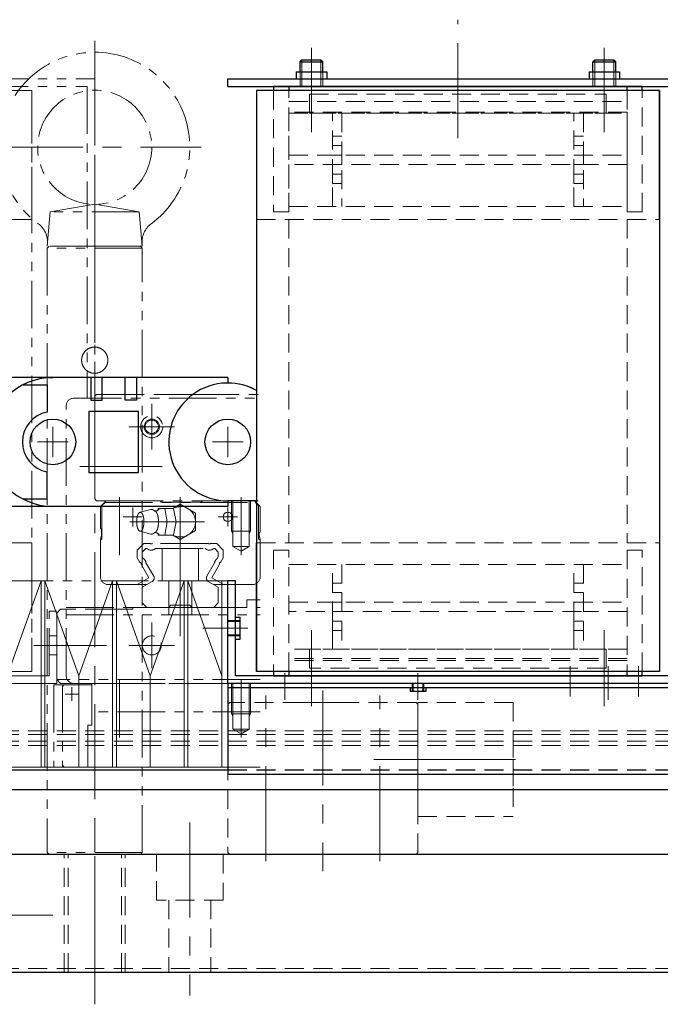
# Model space of a CAD drawing. Extents: x 21827 to 24028, y -3841 to -1927.
# Drawn here: x 22733 to 22901, y -3841 to -3582 of the extents above; entities that cross this region are included whole.
import ezdxf

# ---------------------------------------------------------------- set-up
doc = ezdxf.new("R2010")
doc.units = 0
doc.header["$MEASUREMENT"] = 0
for name, pattern in [('CENTER', [2, 1.25, -0.25, 0.25, -0.25]), ('HIDDEN', [0.375, 0.25, -0.125]), ('PHANTOM2', [1.25, 0.625, -0.125, 0.125, -0.125, 0.125, -0.125])]:
    doc.linetypes.add(name, pattern=pattern)
for name, color, linetype, lineweight in [('中心線', 7, 'CENTER', 13), ('二点鎖線', 7, 'PHANTOM2', 13), ('実線', 7, 'CONTINUOUS', 30), ('破線', 7, 'HIDDEN', 13), ('細線', 7, 'CONTINUOUS', 13)]:
    doc.layers.add(name, color=color, linetype=linetype, lineweight=lineweight)

msp = doc.modelspace()

# ---------------------------------------------------------------- linework, layer by layer
at = {"layer": '中心線', "ltscale": 20}
for p, q in [((22847.99, -3612.77), (22847.99, -3581.59)), ((22752.49, -3587.15), (22752.49, -3646.84)), ((22809.49, -3595.3), (22809.49, -3589)), ((22886.49, -3595.3), (22886.49, -3589)), ((22809.49, -3604.7), (22809.49, -3591.14)), ((22886.49, -3604.7), (22886.49, -3591.14)), ((22809.49, -3611.15), (22809.49, -3594.15)), ((22886.49, -3611.15), (22886.49, -3594.15)), ((22724.49, -3615.15), (22780.49, -3615.15)), ((22752.49, -3826.6), (22752.49, -3639.7)), ((22752.49, -3639.95), (22752.49, -3651.15)), ((22767.49, -3682.64), (22767.49, -3694.66)), ((22741.48, -3696.65), (22741.48, -3688.65)), ((22761.48, -3688.65), (22773.5, -3688.65)), ((22787.48, -3696.65), (22787.48, -3688.65)), ((22737.48, -3692.65), (22745.48, -3692.65)), ((22783.48, -3692.65), (22791.48, -3692.65)), ((22748.58, -3699.15), (22770.26, -3699.15)), ((22758.99, -3707.15), (22758.99, -3722.39)), ((22774.99, -3707.15), (22774.99, -3737.15)), ((22790.99, -3707.15), (22790.99, -3722.39)), ((22762.49, -3709.85), (22762.49, -3714.85)), ((22787.49, -3709.85), (22787.49, -3714.85)), ((22759.99, -3712.35), (22764.99, -3712.35)), ((22789.99, -3712.35), (22784.99, -3712.35)), ((22781.36, -3713.65), (22761.68, -3713.65)), ((22774.99, -3743.74), (22774.99, -3731.61)), ((22767.49, -3740.14), (22767.49, -3752.16)), ((22780.89, -3741.65), (22792.49, -3741.65)), ((22786.04, -3741.65), (22792.72, -3741.65)), ((22809.49, -3742.15), (22809.49, -3759.15)), ((22886.49, -3742.15), (22886.49, -3759.15)), ((22747.27, -3746.15), (22736.45, -3746.15)), ((22741.9, -3746.15), (22755.56, -3746.15)), ((22761.48, -3746.15), (22773.5, -3746.15)), ((22809.49, -3748.59), (22809.49, -3762.15)), ((22886.49, -3748.59), (22886.49, -3762.15)), ((22877.49, -3751.59), (22877.49, -3759.63)), ((22887.49, -3751.59), (22887.49, -3759.63)), ((22895.49, -3751.59), (22895.49, -3759.63)), ((22802.49, -3753.45), (22802.49, -3760.47)), ((22837.49, -3753.45), (22837.49, -3760.47)), ((22887.49, -3753.45), (22887.49, -3760.47)), ((22746.49, -3760.71), (22746.49, -3757.12)), ((22758.99, -3755.15), (22758.99, -3770.39)), ((22790.99, -3755.15), (22790.99, -3770.39)), ((22744.69, -3758.95), (22748.28, -3758.95)), ((22797.49, -3802.92), (22797.49, -3759.37)), ((22812.49, -3758.03), (22812.49, -3805.51)), ((22827.49, -3802.92), (22827.49, -3759.37)), ((22825.87, -3776.15), (22845.04, -3776.15)), ((22863.12, -3776.15), (22836.86, -3776.15)), ((22777.49, -3792.74), (22777.49, -3838.23)), ((22752.49, -3840.56), (22752.49, -3795.06)), ((22724.99, -3817.15), (22741.49, -3817.15))]:
    msp.add_line(p, q, dxfattribs=at)
msp.add_point((22837.49, -3776.15), dxfattribs=at)
at = {"layer": '二点鎖線', "ltscale": 20}
for p, q in [((22622.49, -3597.15), (22752.49, -3597.15)), ((22622.49, -3599.15), (22750.49, -3599.15)), ((22750.49, -3599.15), (22750.49, -3681.15)), ((22752.49, -3597.15), (22752.49, -3681.15)), ((22735.99, -3600.25), (22629.99, -3600.25)), ((22735.99, -3600.25), (22735.99, -3753.05)), ((22735.99, -3634.15), (22735.99, -3600.25)), ((22740.78, -3632.15), (22752.49, -3630.15)), ((22764.2, -3632.15), (22752.49, -3630.15)), ((22739.99, -3641.15), (22740.78, -3632.15)), ((22764.2, -3632.15), (22740.78, -3632.15)), ((22764.99, -3641.15), (22764.2, -3632.15)), ((22629.99, -3634.15), (22735.99, -3634.15)), ((22764.99, -3641.15), (22739.99, -3641.15)), ((22740.49, -3641.15), (22739.99, -3641.65)), ((22739.99, -3641.65), (22739.99, -3800.65)), ((22764.99, -3641.65), (22739.99, -3641.65)), ((22764.49, -3641.15), (22740.49, -3641.15)), ((22740.79, -3641.15), (22764.19, -3641.15)), ((22764.99, -3641.65), (22764.49, -3641.15)), ((22764.99, -3800.65), (22764.99, -3641.65)), ((22746.99, -3681.15), (22795.99, -3681.15)), ((22752.99, -3680.15), (22752.49, -3680.65)), ((22752.49, -3680.65), (22752.49, -3681.15)), ((22752.49, -3681.15), (22752.49, -3707.65)), ((22752.99, -3680.15), (22795.99, -3680.15)), ((22768.99, -3680.15), (22780.99, -3680.15)), ((22744.99, -3754.15), (22744.99, -3683.15)), ((22752.49, -3707.65), (22752.99, -3708.15)), ((22752.99, -3708.15), (22795.99, -3708.15)), ((22755.49, -3708.15), (22753.99, -3709.65)), ((22769.69, -3708.15), (22755.49, -3708.15)), ((22769.99, -3708.45), (22769.69, -3708.15)), ((22780.49, -3708.45), (22780.79, -3708.15)), ((22780.79, -3708.15), (22794.49, -3708.15)), ((22788.49, -3708.15), (22788.49, -3716.15)), ((22788.84, -3708.15), (22788.84, -3720.15)), ((22793.14, -3708.15), (22793.14, -3720.15)), ((22793.49, -3708.15), (22793.49, -3716.15)), ((22794.49, -3708.15), (22795.99, -3709.65)), ((22794.49, -3708.15), (22795.99, -3709.65)), ((22753.99, -3709.65), (22753.99, -3715.33)), ((22755.19, -3708.55), (22754.39, -3709.35)), ((22754.39, -3709.35), (22754.39, -3718.1)), ((22755.19, -3708.55), (22794.79, -3708.55)), ((22767.24, -3710.4), (22764.47, -3711.15)), ((22769.04, -3710.63), (22769.13, -3710.15)), ((22773.21, -3710.15), (22769.13, -3710.15)), ((22769.99, -3708.45), (22780.49, -3708.45)), ((22771.55, -3713.65), (22770.9, -3710.15)), ((22774.99, -3709.03), (22773.05, -3710.15)), ((22773.86, -3713.65), (22773.21, -3710.15)), ((22778.99, -3711.34), (22774.99, -3709.03)), ((22794.79, -3708.55), (22795.59, -3709.35)), ((22795.59, -3709.35), (22795.59, -3718.1)), ((22795.99, -3709.65), (22795.99, -3716.35)), ((22778.99, -3715.96), (22778.99, -3711.34)), ((22753.99, -3715.33), (22754.16, -3715.5)), ((22754.3, -3715.85), (22754.3, -3717.15)), ((22767.22, -3716.89), (22764.47, -3716.15)), ((22771.55, -3713.65), (22770.9, -3717.15)), ((22773.86, -3713.65), (22773.21, -3717.15)), ((22774.99, -3718.27), (22778.99, -3715.96)), ((22793.49, -3716.15), (22788.49, -3716.15)), ((22788.84, -3716.75), (22788.49, -3716.15)), ((22793.14, -3716.75), (22793.49, -3716.15)), ((22753.99, -3718.33), (22754.3, -3717.15)), ((22753.99, -3718.5), (22754.39, -3718.1)), ((22753.99, -3718.33), (22753.99, -3728.15)), ((22769.04, -3716.68), (22769.13, -3717.15)), ((22773.21, -3717.15), (22769.13, -3717.15)), ((22774.99, -3718.27), (22773.04, -3717.15)), ((22795.99, -3718.5), (22795.59, -3718.1)), ((22795.69, -3716.85), (22795.69, -3717.15)), ((22795.99, -3718.27), (22795.69, -3717.15)), ((22795.99, -3716.35), (22795.84, -3716.5)), ((22795.99, -3718.27), (22795.99, -3728.15)), ((22629.99, -3719.15), (22735.99, -3719.15)), ((22735.99, -3719.15), (22735.99, -3753.05)), ((22763.69, -3721.07), (22765.41, -3719.35)), ((22763.69, -3721.07), (22763.69, -3723.12)), ((22764.99, -3721.61), (22765.95, -3720.65)), ((22767.01, -3719.35), (22765.41, -3719.35)), ((22765.95, -3720.65), (22766.19, -3720.65)), ((22782.31, -3719.35), (22767.67, -3719.35)), ((22768.49, -3720.65), (22781.49, -3720.65)), ((22770.24, -3720.65), (22770.24, -3729.15)), ((22779.74, -3720.65), (22779.74, -3729.15)), ((22782.97, -3719.35), (22784.57, -3719.35)), ((22784.03, -3720.65), (22783.79, -3720.65)), ((22784.99, -3721.61), (22784.03, -3720.65)), ((22786.29, -3721.07), (22784.57, -3719.35)), ((22786.29, -3721.07), (22786.29, -3723.12)), ((22793.14, -3720.15), (22788.84, -3720.15)), ((22788.84, -3720.15), (22790.99, -3721.39)), ((22793.14, -3720.15), (22790.99, -3721.39)), ((22763.69, -3723.12), (22764.39, -3724.33)), ((22764.99, -3721.61), (22764.99, -3722.77)), ((22764.99, -3722.77), (22765.33, -3723.35)), ((22784.99, -3722.77), (22784.65, -3723.35)), ((22784.99, -3721.61), (22784.99, -3722.77)), ((22786.29, -3723.12), (22785.59, -3724.33)), ((22764.66, -3724.8), (22766.72, -3728.37)), ((22765.97, -3724.47), (22768, -3727.98)), ((22784.01, -3724.47), (22781.98, -3727.98)), ((22785.32, -3724.8), (22783.25, -3728.37)), ((22763.65, -3730.15), (22766.72, -3728.37)), ((22786.33, -3730.15), (22783.25, -3728.37)), ((22579.09, -3729.15), (22785.89, -3729.15)), ((22755.99, -3730.15), (22766.25, -3730.15)), ((22764.99, -3730.87), (22767.63, -3729.35)), ((22764.99, -3730.87), (22764.99, -3734.97)), ((22770.24, -3729.15), (22779.74, -3729.15)), ((22771.99, -3729.15), (22771.99, -3736.05)), ((22777.99, -3729.15), (22777.99, -3736.05)), ((22784.99, -3730.87), (22782.34, -3729.35)), ((22793.99, -3730.15), (22783.73, -3730.15)), ((22784.99, -3730.87), (22784.99, -3734.97)), ((22792.49, -3734.15), (22795.99, -3734.15)), ((22792.49, -3734.15), (22792.49, -3736.15)), ((22743.49, -3736.65), (22742.49, -3737.65)), ((22744.99, -3736.65), (22743.49, -3736.65)), ((22744.99, -3736.15), (22795.99, -3736.15)), ((22762.49, -3736.65), (22744.99, -3736.65)), ((22792.49, -3736.15), (22762.49, -3736.15)), ((22762.49, -3736.15), (22762.49, -3736.65)), ((22766.17, -3736.15), (22764.99, -3734.97)), ((22766.17, -3736.15), (22771.89, -3736.15)), ((22771.89, -3736.15), (22772.49, -3735.55)), ((22771.99, -3738.15), (22771.99, -3736.15)), ((22772.49, -3735.55), (22777.49, -3735.55)), ((22777.49, -3735.55), (22778.09, -3736.15)), ((22777.99, -3738.15), (22777.99, -3736.15)), ((22778.09, -3736.15), (22783.81, -3736.15)), ((22783.81, -3736.15), (22784.99, -3734.97)), ((22740.49, -3754.15), (22740.49, -3737.15)), ((22742.49, -3737.15), (22740.49, -3737.15)), ((22742.49, -3756.15), (22742.49, -3737.15)), ((22742.49, -3737.65), (22742.49, -3755.15)), ((22744.99, -3738.15), (22795.99, -3738.15)), ((22742.49, -3743.65), (22740.49, -3743.65)), ((22742.49, -3744.15), (22742.49, -3748.15)), ((22742.49, -3748.65), (22740.49, -3748.65)), ((22740.49, -3754.15), (22624.49, -3754.15)), ((22735.99, -3753.05), (22629.99, -3753.05)), ((22742.49, -3756.15), (22622.49, -3756.15)), ((22741.74, -3756.55), (22741.74, -3778.15)), ((22741.74, -3756.55), (22743.99, -3756.55)), ((22742.49, -3755.15), (22743.49, -3756.15)), ((22795.99, -3755.15), (22742.49, -3755.15)), ((22746.99, -3756.15), (22743.49, -3756.15)), ((22743.99, -3756.55), (22743.99, -3778.15)), ((22744.39, -3756.55), (22743.99, -3756.95)), ((22744.39, -3756.55), (22751.69, -3756.55)), ((22746.99, -3756.15), (22795.99, -3756.15)), ((22751.69, -3756.15), (22751.69, -3767.15)), ((22795.99, -3756.15), (22751.69, -3756.15)), ((22788.49, -3756.15), (22788.49, -3764.15)), ((22788.84, -3756.15), (22788.84, -3768.15)), ((22793.14, -3756.15), (22793.14, -3768.15)), ((22793.49, -3756.15), (22793.49, -3764.15)), ((22795.99, -3763.65), (22751.69, -3763.65)), ((22788.49, -3764.15), (22793.49, -3764.15)), ((22788.84, -3764.75), (22788.49, -3764.15)), ((22793.14, -3764.75), (22793.49, -3764.15)), ((22750.69, -3767.15), (22750.69, -3778.15)), ((22750.69, -3767.15), (22751.69, -3767.15)), ((22788.84, -3768.15), (22793.14, -3768.15)), ((22788.84, -3768.15), (22790.99, -3769.39)), ((22793.14, -3768.15), (22790.99, -3769.39)), ((22741.74, -3778.15), (22743.99, -3778.15)), ((22743.99, -3777.65), (22744.49, -3778.15)), ((22795.99, -3778.15), (22744.49, -3778.15)), ((22764.99, -3800.65), (22739.99, -3800.65)), ((22739.99, -3800.65), (22740.49, -3801.15)), ((22764.49, -3801.15), (22740.49, -3801.15)), ((22745.57, -3801.15), (22759.41, -3801.15)), ((22764.49, -3801.15), (22764.99, -3800.65))]:
    msp.add_line(p, q, dxfattribs=at)
for points in [[(22752.49, -3674.6), (22752.44, -3674.6), (22752.34, -3674.59), (22752.24, -3674.59), (22752.2, -3674.58), (22752.15, -3674.58), (22752.05, -3674.57), (22751.95, -3674.55), (22751.85, -3674.54), (22751.75, -3674.52), (22751.65, -3674.49), (22751.6, -3674.48), (22751.55, -3674.47), (22751.45, -3674.44), (22751.36, -3674.41), (22751.26, -3674.37), (22751.17, -3674.33), (22751.07, -3674.29), (22751.03, -3674.27), (22750.98, -3674.25), (22750.89, -3674.2), (22750.8, -3674.15), (22750.75, -3674.13), (22750.71, -3674.1), (22750.63, -3674.05), (22750.54, -3673.99), (22750.5, -3673.97), (22750.46, -3673.94), (22750.38, -3673.88), (22750.3, -3673.82), (22750.23, -3673.75), (22750.15, -3673.69), (22750.08, -3673.62), (22750.05, -3673.59), (22750.02, -3673.55), (22749.95, -3673.48), (22749.88, -3673.41), (22749.82, -3673.33), (22749.76, -3673.26), (22749.7, -3673.18), (22749.67, -3673.14), (22749.64, -3673.09), (22749.59, -3673.01), (22749.53, -3672.92), (22749.48, -3672.84), (22749.43, -3672.75), (22749.39, -3672.66), (22749.36, -3672.61), (22749.34, -3672.56), (22749.3, -3672.47), (22749.26, -3672.38), (22749.23, -3672.28), (22749.2, -3672.18), (22749.17, -3672.08), (22749.16, -3672.04), (22749.14, -3671.99), (22749.12, -3671.89), (22749.1, -3671.79), (22749.08, -3671.69), (22749.07, -3671.59), (22749.06, -3671.49), (22749.05, -3671.44), (22749.05, -3671.39), (22749.04, -3671.29), (22749.04, -3671.2), (22749.04, -3671.15), (22749.04, -3671.1), (22749.04, -3671), (22749.05, -3670.9), (22749.05, -3670.85), (22749.06, -3670.8), (22749.07, -3670.7), (22749.08, -3670.61), (22749.1, -3670.51), (22749.12, -3670.41), (22749.14, -3670.31), (22749.16, -3670.26), (22749.17, -3670.21), (22749.2, -3670.11), (22749.23, -3670.01), (22749.26, -3669.92), (22749.3, -3669.82), (22749.34, -3669.73), (22749.36, -3669.68), (22749.39, -3669.64), (22749.43, -3669.55), (22749.48, -3669.46), (22749.53, -3669.37), (22749.59, -3669.28), (22749.64, -3669.2), (22749.67, -3669.16), (22749.7, -3669.12), (22749.76, -3669.04), (22749.82, -3668.96), (22749.88, -3668.89), (22749.95, -3668.81), (22750.02, -3668.74), (22750.05, -3668.71), (22750.08, -3668.67), (22750.15, -3668.61), (22750.23, -3668.54), (22750.3, -3668.48), (22750.38, -3668.42), (22750.46, -3668.36), (22750.5, -3668.33), (22750.54, -3668.3), (22750.63, -3668.24), (22750.71, -3668.19), (22750.75, -3668.16), (22750.8, -3668.14), (22750.89, -3668.09), (22750.98, -3668.04), (22751.03, -3668.02), (22751.07, -3668), (22751.17, -3667.96), (22751.26, -3667.92), (22751.36, -3667.89), (22751.45, -3667.86), (22751.55, -3667.83), (22751.6, -3667.81), (22751.65, -3667.8), (22751.75, -3667.78), (22751.85, -3667.76), (22751.95, -3667.74), (22752.05, -3667.73), (22752.15, -3667.71), (22752.2, -3667.71), (22752.24, -3667.71), (22752.34, -3667.7), (22752.44, -3667.7), (22752.49, -3667.7)], [(22752.49, -3667.7), (22752.44, -3667.7), (22752.34, -3667.7), (22752.24, -3667.71), (22752.2, -3667.71), (22752.15, -3667.71), (22752.05, -3667.73), (22751.95, -3667.74), (22751.85, -3667.76), (22751.75, -3667.78), (22751.65, -3667.8), (22751.6, -3667.81), (22751.55, -3667.83), (22751.45, -3667.86), (22751.36, -3667.89), (22751.26, -3667.92), (22751.17, -3667.96), (22751.07, -3668), (22751.03, -3668.02), (22750.98, -3668.04), (22750.89, -3668.09), (22750.8, -3668.14), (22750.75, -3668.16), (22750.71, -3668.19), (22750.63, -3668.24), (22750.54, -3668.3), (22750.5, -3668.33), (22750.46, -3668.36), (22750.38, -3668.42), (22750.3, -3668.48), (22750.23, -3668.54), (22750.15, -3668.61), (22750.08, -3668.67), (22750.05, -3668.71), (22750.02, -3668.74), (22749.95, -3668.81), (22749.88, -3668.89), (22749.82, -3668.96), (22749.76, -3669.04), (22749.7, -3669.12), (22749.67, -3669.16), (22749.64, -3669.2), (22749.59, -3669.28), (22749.53, -3669.37), (22749.48, -3669.46), (22749.43, -3669.55), (22749.39, -3669.64), (22749.36, -3669.68), (22749.34, -3669.73), (22749.3, -3669.82), (22749.26, -3669.92), (22749.23, -3670.01), (22749.2, -3670.11), (22749.17, -3670.21), (22749.16, -3670.26), (22749.14, -3670.31), (22749.12, -3670.41), (22749.1, -3670.51), (22749.08, -3670.61), (22749.07, -3670.7), (22749.06, -3670.8), (22749.05, -3670.85), (22749.05, -3670.9), (22749.04, -3671), (22749.04, -3671.1), (22749.04, -3671.15), (22749.04, -3671.2), (22749.04, -3671.29), (22749.05, -3671.39), (22749.05, -3671.44), (22749.06, -3671.49), (22749.07, -3671.59), (22749.08, -3671.69), (22749.1, -3671.79), (22749.12, -3671.89), (22749.14, -3671.99), (22749.16, -3672.04), (22749.17, -3672.08), (22749.2, -3672.18), (22749.23, -3672.28), (22749.26, -3672.38), (22749.3, -3672.47), (22749.34, -3672.56), (22749.36, -3672.61), (22749.39, -3672.66), (22749.43, -3672.75), (22749.48, -3672.84), (22749.53, -3672.92), (22749.59, -3673.01), (22749.64, -3673.09), (22749.67, -3673.14), (22749.7, -3673.18), (22749.76, -3673.26), (22749.82, -3673.33), (22749.88, -3673.41), (22749.95, -3673.48), (22750.02, -3673.55), (22750.05, -3673.59), (22750.08, -3673.62), (22750.15, -3673.69), (22750.23, -3673.75), (22750.3, -3673.82), (22750.38, -3673.88), (22750.46, -3673.94), (22750.5, -3673.97), (22750.54, -3673.99), (22750.63, -3674.05), (22750.71, -3674.1), (22750.75, -3674.13), (22750.8, -3674.15), (22750.89, -3674.2), (22750.98, -3674.25), (22751.03, -3674.27), (22751.07, -3674.29), (22751.17, -3674.33), (22751.26, -3674.37), (22751.36, -3674.41), (22751.45, -3674.44), (22751.55, -3674.47), (22751.6, -3674.48), (22751.65, -3674.49), (22751.75, -3674.52), (22751.85, -3674.54), (22751.95, -3674.55), (22752.05, -3674.57), (22752.15, -3674.58), (22752.2, -3674.58), (22752.24, -3674.59), (22752.34, -3674.59), (22752.44, -3674.6), (22752.49, -3674.6)], [(22754.82, -3668.6), (22754.82, -3668.6), (22754.82, -3668.6), (22754.81, -3668.6), (22754.81, -3668.6), (22754.81, -3668.59), (22754.8, -3668.59), (22754.8, -3668.58), (22754.79, -3668.58), (22754.78, -3668.57), (22754.77, -3668.56), (22754.76, -3668.55), (22754.75, -3668.54), (22754.74, -3668.53), (22754.72, -3668.52), (22754.7, -3668.5), (22754.68, -3668.49), (22754.66, -3668.47), (22754.65, -3668.46), (22754.64, -3668.45), (22754.62, -3668.43), (22754.59, -3668.41), (22754.58, -3668.4), (22754.57, -3668.39), (22754.54, -3668.37), (22754.51, -3668.35), (22754.5, -3668.34), (22754.48, -3668.33), (22754.45, -3668.31), (22754.42, -3668.29), (22754.39, -3668.27), (22754.35, -3668.24), (22754.31, -3668.22), (22754.29, -3668.21), (22754.27, -3668.19), (22754.23, -3668.17), (22754.19, -3668.14), (22754.14, -3668.12), (22754.09, -3668.09), (22754.04, -3668.07), (22754.02, -3668.05), (22753.99, -3668.04), (22753.94, -3668.02), (22753.88, -3667.99), (22753.83, -3667.97), (22753.77, -3667.94), (22753.71, -3667.92), (22753.68, -3667.91), (22753.65, -3667.9), (22753.59, -3667.88), (22753.52, -3667.86), (22753.45, -3667.83), (22753.38, -3667.81), (22753.3, -3667.79), (22753.27, -3667.79), (22753.23, -3667.78), (22753.14, -3667.76), (22753.06, -3667.74), (22752.98, -3667.73), (22752.89, -3667.72), (22752.8, -3667.71), (22752.76, -3667.71), (22752.75, -3667.71), (22752.74, -3667.71), (22752.72, -3667.7), (22752.71, -3667.7), (22752.71, -3667.7), (22752.69, -3667.7), (22752.68, -3667.7), (22752.66, -3667.7), (22752.65, -3667.7), (22752.63, -3667.7), (22752.62, -3667.7), (22752.62, -3667.7), (22752.6, -3667.7), (22752.59, -3667.7), (22752.57, -3667.7), (22752.56, -3667.7), (22752.54, -3667.7), (22752.54, -3667.7), (22752.53, -3667.7), (22752.51, -3667.7), (22752.5, -3667.7), (22752.49, -3667.7), (22752.48, -3667.7), (22752.47, -3667.7), (22752.45, -3667.7), (22752.45, -3667.7), (22752.44, -3667.7), (22752.42, -3667.7), (22752.41, -3667.7), (22752.39, -3667.7), (22752.38, -3667.7), (22752.36, -3667.7), (22752.36, -3667.7), (22752.35, -3667.7), (22752.33, -3667.7), (22752.32, -3667.7), (22752.3, -3667.7), (22752.29, -3667.7), (22752.27, -3667.7), (22752.27, -3667.7), (22752.26, -3667.7), (22752.24, -3667.71), (22752.23, -3667.71), (22752.22, -3667.71), (22752.21, -3667.71), (22752.2, -3667.71), (22752.18, -3667.71), (22752.18, -3667.71), (22752.17, -3667.71), (22752.15, -3667.71), (22752.14, -3667.71), (22752.09, -3667.72), (22752, -3667.73), (22751.91, -3667.75), (22751.83, -3667.76), (22751.75, -3667.78), (22751.71, -3667.79), (22751.67, -3667.8), (22751.6, -3667.81), (22751.52, -3667.83), (22751.45, -3667.86), (22751.39, -3667.88), (22751.33, -3667.9), (22751.3, -3667.91), (22751.27, -3667.92), (22751.21, -3667.94), (22751.15, -3667.97), (22751.09, -3667.99), (22751.03, -3668.02), (22750.98, -3668.04), (22750.95, -3668.06), (22750.93, -3668.07), (22750.88, -3668.1), (22750.83, -3668.12), (22750.79, -3668.15), (22750.74, -3668.17), (22750.7, -3668.2), (22750.68, -3668.21), (22750.66, -3668.22), (22750.63, -3668.24), (22750.59, -3668.26), (22750.56, -3668.29), (22750.53, -3668.31), (22750.5, -3668.33), (22750.48, -3668.34), (22750.47, -3668.35), (22750.44, -3668.37), (22750.41, -3668.39), (22750.4, -3668.4), (22750.38, -3668.41), (22750.36, -3668.43), (22750.33, -3668.45), (22750.32, -3668.46), (22750.31, -3668.47), (22750.29, -3668.49), (22750.27, -3668.5), (22750.25, -3668.52), (22750.24, -3668.53), (22750.22, -3668.54), (22750.22, -3668.55), (22750.21, -3668.56), (22750.2, -3668.57), (22750.19, -3668.58), (22750.18, -3668.58), (22750.17, -3668.59), (22750.17, -3668.59), (22750.17, -3668.6), (22750.16, -3668.6), (22750.16, -3668.6), (22750.16, -3668.6), (22750.16, -3668.6)], [(22750.16, -3668.6), (22750.16, -3668.6), (22750.16, -3668.6), (22750.16, -3668.6), (22750.17, -3668.6), (22750.17, -3668.59), (22750.17, -3668.59), (22750.18, -3668.58), (22750.19, -3668.58), (22750.2, -3668.57), (22750.21, -3668.56), (22750.22, -3668.55), (22750.22, -3668.54), (22750.24, -3668.53), (22750.25, -3668.52), (22750.27, -3668.5), (22750.29, -3668.49), (22750.31, -3668.47), (22750.32, -3668.46), (22750.33, -3668.45), (22750.36, -3668.43), (22750.38, -3668.41), (22750.4, -3668.4), (22750.41, -3668.39), (22750.44, -3668.37), (22750.47, -3668.35), (22750.48, -3668.34), (22750.5, -3668.33), (22750.53, -3668.31), (22750.56, -3668.29), (22750.59, -3668.26), (22750.63, -3668.24), (22750.66, -3668.22), (22750.68, -3668.21), (22750.7, -3668.2), (22750.74, -3668.17), (22750.79, -3668.15), (22750.83, -3668.12), (22750.88, -3668.1), (22750.93, -3668.07), (22750.95, -3668.06), (22750.98, -3668.04), (22751.03, -3668.02), (22751.09, -3667.99), (22751.15, -3667.97), (22751.2, -3667.95), (22751.26, -3667.92), (22751.3, -3667.91), (22751.33, -3667.9), (22751.39, -3667.88), (22751.45, -3667.86), (22751.52, -3667.84), (22751.59, -3667.82), (22751.67, -3667.8), (22751.71, -3667.79), (22751.75, -3667.78), (22751.83, -3667.76), (22751.91, -3667.75), (22752, -3667.73), (22752.09, -3667.72), (22752.18, -3667.71), (22752.22, -3667.71), (22752.23, -3667.71), (22752.24, -3667.71), (22752.26, -3667.7), (22752.26, -3667.7), (22752.27, -3667.7), (22752.29, -3667.7), (22752.3, -3667.7), (22752.32, -3667.7), (22752.33, -3667.7), (22752.35, -3667.7), (22752.35, -3667.7), (22752.36, -3667.7), (22752.38, -3667.7), (22752.39, -3667.7), (22752.41, -3667.7), (22752.42, -3667.7), (22752.44, -3667.7), (22752.44, -3667.7), (22752.45, -3667.7), (22752.47, -3667.7), (22752.48, -3667.7), (22752.49, -3667.7), (22752.5, -3667.7), (22752.51, -3667.7), (22752.53, -3667.7), (22752.53, -3667.7), (22752.54, -3667.7), (22752.56, -3667.7), (22752.57, -3667.7), (22752.59, -3667.7), (22752.6, -3667.7), (22752.62, -3667.7), (22752.62, -3667.7), (22752.63, -3667.7), (22752.65, -3667.7), (22752.66, -3667.7), (22752.68, -3667.7), (22752.69, -3667.7), (22752.71, -3667.7), (22752.71, -3667.7), (22752.72, -3667.7), (22752.74, -3667.71), (22752.75, -3667.71), (22752.76, -3667.71), (22752.77, -3667.71), (22752.78, -3667.71), (22752.8, -3667.71), (22752.8, -3667.71), (22752.81, -3667.71), (22752.83, -3667.71), (22752.84, -3667.71), (22752.89, -3667.72), (22752.98, -3667.73), (22753.07, -3667.75), (22753.15, -3667.76), (22753.23, -3667.78), (22753.27, -3667.79), (22753.31, -3667.8), (22753.38, -3667.82), (22753.46, -3667.84), (22753.52, -3667.86), (22753.59, -3667.88), (22753.65, -3667.9), (22753.68, -3667.91), (22753.71, -3667.92), (22753.77, -3667.95), (22753.83, -3667.97), (22753.89, -3667.99), (22753.94, -3668.02), (22754, -3668.04), (22754.02, -3668.06), (22754.05, -3668.07), (22754.1, -3668.1), (22754.15, -3668.12), (22754.19, -3668.15), (22754.23, -3668.17), (22754.28, -3668.2), (22754.3, -3668.21), (22754.31, -3668.22), (22754.35, -3668.24), (22754.38, -3668.26), (22754.42, -3668.29), (22754.45, -3668.31), (22754.48, -3668.33), (22754.5, -3668.34), (22754.51, -3668.35), (22754.54, -3668.37), (22754.57, -3668.39), (22754.58, -3668.4), (22754.59, -3668.41), (22754.62, -3668.43), (22754.64, -3668.45), (22754.65, -3668.46), (22754.67, -3668.47), (22754.69, -3668.49), (22754.71, -3668.5), (22754.72, -3668.52), (22754.74, -3668.53), (22754.75, -3668.54), (22754.76, -3668.55), (22754.77, -3668.56), (22754.78, -3668.57), (22754.79, -3668.58), (22754.8, -3668.58), (22754.8, -3668.59), (22754.81, -3668.59), (22754.81, -3668.6), (22754.81, -3668.6), (22754.82, -3668.6), (22754.82, -3668.6), (22754.82, -3668.6)], [(22752.49, -3667.7), (22752.54, -3667.7), (22752.64, -3667.7), (22752.73, -3667.71), (22752.78, -3667.71), (22752.83, -3667.71), (22752.93, -3667.73), (22753.03, -3667.74), (22753.13, -3667.76), (22753.23, -3667.78), (22753.33, -3667.8), (22753.38, -3667.81), (22753.43, -3667.83), (22753.52, -3667.86), (22753.62, -3667.89), (22753.72, -3667.92), (22753.81, -3667.96), (22753.91, -3668), (22753.95, -3668.02), (22754, -3668.04), (22754.09, -3668.09), (22754.18, -3668.14), (22754.22, -3668.16), (22754.27, -3668.19), (22754.35, -3668.24), (22754.44, -3668.3), (22754.48, -3668.33), (22754.52, -3668.36), (22754.6, -3668.42), (22754.68, -3668.48), (22754.75, -3668.54), (22754.82, -3668.61), (22754.89, -3668.67), (22754.93, -3668.71), (22754.96, -3668.74), (22755.03, -3668.81), (22755.09, -3668.89), (22755.16, -3668.96), (22755.22, -3669.04), (22755.28, -3669.12), (22755.31, -3669.16), (22755.34, -3669.2), (22755.39, -3669.28), (22755.45, -3669.37), (22755.5, -3669.46), (22755.55, -3669.55), (22755.59, -3669.64), (22755.61, -3669.68), (22755.63, -3669.73), (22755.68, -3669.82), (22755.71, -3669.92), (22755.75, -3670.01), (22755.78, -3670.11), (22755.81, -3670.21), (22755.82, -3670.26), (22755.84, -3670.31), (22755.86, -3670.41), (22755.88, -3670.51), (22755.9, -3670.61), (22755.91, -3670.7), (22755.92, -3670.8), (22755.93, -3670.85), (22755.93, -3670.9), (22755.94, -3671), (22755.94, -3671.1), (22755.94, -3671.15), (22755.94, -3671.2), (22755.94, -3671.29), (22755.93, -3671.39), (22755.93, -3671.44), (22755.92, -3671.49), (22755.91, -3671.59), (22755.9, -3671.69), (22755.88, -3671.79), (22755.86, -3671.89), (22755.84, -3671.99), (22755.82, -3672.04), (22755.81, -3672.08), (22755.78, -3672.18), (22755.75, -3672.28), (22755.71, -3672.38), (22755.68, -3672.47), (22755.63, -3672.56), (22755.61, -3672.61), (22755.59, -3672.66), (22755.55, -3672.75), (22755.5, -3672.84), (22755.45, -3672.92), (22755.39, -3673.01), (22755.34, -3673.09), (22755.31, -3673.14), (22755.28, -3673.18), (22755.22, -3673.26), (22755.16, -3673.33), (22755.09, -3673.41), (22755.03, -3673.48), (22754.96, -3673.55), (22754.93, -3673.59), (22754.89, -3673.62), (22754.82, -3673.69), (22754.75, -3673.75), (22754.68, -3673.82), (22754.6, -3673.88), (22754.52, -3673.94), (22754.48, -3673.97), (22754.44, -3673.99), (22754.35, -3674.05), (22754.27, -3674.1), (22754.22, -3674.13), (22754.18, -3674.15), (22754.09, -3674.2), (22754, -3674.25), (22753.95, -3674.27), (22753.91, -3674.29), (22753.81, -3674.33), (22753.72, -3674.37), (22753.62, -3674.41), (22753.52, -3674.44), (22753.43, -3674.47), (22753.38, -3674.48), (22753.33, -3674.49), (22753.23, -3674.52), (22753.13, -3674.54), (22753.03, -3674.55), (22752.93, -3674.57), (22752.83, -3674.58), (22752.78, -3674.58), (22752.73, -3674.59), (22752.64, -3674.59), (22752.54, -3674.6), (22752.49, -3674.6)], [(22752.49, -3674.6), (22752.54, -3674.6), (22752.64, -3674.59), (22752.73, -3674.59), (22752.78, -3674.58), (22752.83, -3674.58), (22752.93, -3674.57), (22753.03, -3674.55), (22753.13, -3674.54), (22753.23, -3674.52), (22753.33, -3674.49), (22753.38, -3674.48), (22753.43, -3674.47), (22753.52, -3674.44), (22753.62, -3674.41), (22753.72, -3674.37), (22753.81, -3674.33), (22753.91, -3674.29), (22753.95, -3674.27), (22754, -3674.25), (22754.09, -3674.2), (22754.18, -3674.15), (22754.22, -3674.13), (22754.27, -3674.1), (22754.35, -3674.05), (22754.44, -3673.99), (22754.48, -3673.97), (22754.52, -3673.94), (22754.6, -3673.88), (22754.68, -3673.82), (22754.75, -3673.75), (22754.82, -3673.69), (22754.89, -3673.62), (22754.93, -3673.59), (22754.96, -3673.55), (22755.03, -3673.48), (22755.09, -3673.41), (22755.16, -3673.33), (22755.22, -3673.26), (22755.28, -3673.18), (22755.31, -3673.14), (22755.34, -3673.09), (22755.39, -3673.01), (22755.45, -3672.92), (22755.5, -3672.84), (22755.55, -3672.75), (22755.59, -3672.66), (22755.61, -3672.61), (22755.63, -3672.56), (22755.68, -3672.47), (22755.71, -3672.38), (22755.75, -3672.28), (22755.78, -3672.18), (22755.81, -3672.08), (22755.82, -3672.04), (22755.84, -3671.99), (22755.86, -3671.89), (22755.88, -3671.79), (22755.9, -3671.69), (22755.91, -3671.59), (22755.92, -3671.49), (22755.93, -3671.44), (22755.93, -3671.39), (22755.94, -3671.29), (22755.94, -3671.2), (22755.94, -3671.15), (22755.94, -3671.1), (22755.94, -3671), (22755.93, -3670.9), (22755.93, -3670.85), (22755.92, -3670.8), (22755.91, -3670.7), (22755.9, -3670.61), (22755.88, -3670.51), (22755.86, -3670.41), (22755.84, -3670.31), (22755.82, -3670.26), (22755.81, -3670.21), (22755.78, -3670.11), (22755.75, -3670.01), (22755.71, -3669.92), (22755.68, -3669.82), (22755.63, -3669.73), (22755.61, -3669.68), (22755.59, -3669.64), (22755.55, -3669.55), (22755.5, -3669.46), (22755.45, -3669.37), (22755.39, -3669.28), (22755.34, -3669.2), (22755.31, -3669.16), (22755.28, -3669.12), (22755.22, -3669.04), (22755.16, -3668.96), (22755.09, -3668.89), (22755.03, -3668.81), (22754.96, -3668.74), (22754.93, -3668.71), (22754.89, -3668.67), (22754.82, -3668.61), (22754.75, -3668.54), (22754.68, -3668.48), (22754.6, -3668.42), (22754.52, -3668.36), (22754.48, -3668.33), (22754.44, -3668.3), (22754.35, -3668.24), (22754.27, -3668.19), (22754.22, -3668.16), (22754.18, -3668.14), (22754.09, -3668.09), (22754, -3668.04), (22753.95, -3668.02), (22753.91, -3668), (22753.81, -3667.96), (22753.72, -3667.92), (22753.62, -3667.89), (22753.52, -3667.86), (22753.43, -3667.83), (22753.38, -3667.81), (22753.33, -3667.8), (22753.23, -3667.78), (22753.13, -3667.76), (22753.03, -3667.74), (22752.93, -3667.73), (22752.83, -3667.71), (22752.78, -3667.71), (22752.73, -3667.71), (22752.64, -3667.7), (22752.54, -3667.7), (22752.49, -3667.7)]]:
    msp.add_lwpolyline(points, dxfattribs=at)
msp.add_lwpolyline([(22768.17, -3710.8, -0.188575), (22768.53, -3710.96, -0.075745), (22768.77, -3711.27, -0.039336), (22768.94, -3711.64, -0.025771), (22769.06, -3712.02, -0.019505), (22769.15, -3712.42, -0.016215), (22769.21, -3712.82, -0.014467), (22769.25, -3713.22, -0.013691), (22769.26, -3713.62, -0.013605), (22769.25, -3714.03, -0.014315), (22769.22, -3714.43, -0.015982), (22769.16, -3714.83, -0.019027), (22769.08, -3715.23, -0.02488), (22768.96, -3715.61, -0.037296), (22768.79, -3715.98, -0.069983), (22768.56, -3716.31, -0.173821), (22768.21, -3716.5)], format="xyb", dxfattribs=at)
msp.add_lwpolyline([(22764.47, -3711.15, -0.255159), (22765, -3711.57, -0.063191), (22765.25, -3712.23, -0.035186), (22765.38, -3712.93, -0.027985), (22765.42, -3713.65, -0.027899), (22765.38, -3714.36, -0.03516), (22765.25, -3715.06, -0.063156), (22765, -3715.72, -0.255284), (22764.47, -3716.15, -0.255159), (22763.94, -3715.72, -0.063192), (22763.68, -3715.06, -0.035186), (22763.56, -3714.36, -0.027985), (22763.52, -3713.65, -0.027899), (22763.56, -3712.94, -0.03516), (22763.68, -3712.24, -0.063156), (22763.94, -3711.57, -0.255284)], format="xyb", close=True, dxfattribs=at)
for centre, radius in [((22752.49, -3615.15), 15), ((22767.49, -3688.65), 2.9), ((22767.49, -3688.65), 2), ((22767.49, -3688.65), 1.75), ((22787.49, -3712.35), 1.2), ((22767.49, -3746.15), 2.5)]:
    msp.add_circle(centre, radius, dxfattribs=at)
for centre, radius, start, end in [((22752.49, -3615.15), 25, 306.476, 233.524), ((22734.06, -3640.07), 6, 355, 53.524), ((22770.92, -3640.07), 6, 126.476, 185), ((22746.99, -3683.15), 2, 90, 180), ((22767.38, -3711.36), 0.97, 35.3315, 98.2971), ((22768.37, -3709.57), 1.25, 260.7646, 322.125), ((22774.99, -3713.65), 4, 241.0941, 118.906), ((22753.8, -3715.85), 0.5, 0.0001, 45.0001), ((22767.38, -3715.94), 0.968, 261.7028, 324.6685), ((22768.37, -3717.73), 1.25, 37.875, 99.2355), ((22774.99, -3713.65), 4, 298.955, 300), ((22796.19, -3716.85), 0.5, 134.9999, 179.9999), ((22767.34, -3719.46), 1.65, 225.9544, 314.0456), ((22767.34, -3718.92), 0.537, 231.9896, 308.0104), ((22782.64, -3719.46), 1.65, 225.9544, 314.0456), ((22782.64, -3718.92), 0.537, 231.9896, 308.0104), ((22764.33, -3724.67), 1.65, 7.0573, 52.9427), ((22785.64, -3724.67), 1.65, 127.0573, 172.9427), ((22764.33, -3724.67), 0.35, 338.8312, 81.1688), ((22785.64, -3724.67), 0.35, 98.8312, 201.1688), ((22755.99, -3728.15), 2, 180, 270), ((22767.13, -3728.48), 1, 300.0017, 30), ((22782.84, -3728.48), 1, 150.0009, 239.9983), ((22793.99, -3728.15), 2, 270, 0), ((22746.99, -3754.15), 2, 180, 270)]:
    msp.add_arc(centre, radius, start, end, dxfattribs=at)
at = {"layer": '実線', "ltscale": 20}
for p, q in [((22806.49, -3592.65), (22806.99, -3592.15)), ((22806.49, -3595.3), (22806.49, -3592.65)), ((22806.49, -3592.65), (22812.49, -3592.65)), ((22806.99, -3592.15), (22811.99, -3592.15)), ((22811.99, -3592.15), (22812.49, -3592.65)), ((22812.49, -3595.3), (22812.49, -3592.65)), ((22883.49, -3592.65), (22883.99, -3592.15)), ((22883.49, -3595.3), (22883.49, -3592.65)), ((22883.49, -3592.65), (22889.49, -3592.65)), ((22883.99, -3592.15), (22888.99, -3592.15)), ((22888.99, -3592.15), (22889.49, -3592.65)), ((22889.49, -3595.3), (22889.49, -3592.65)), ((22805.48, -3595.3), (22805.48, -3597.15)), ((22805.48, -3595.3), (22813.49, -3595.3)), ((22813.49, -3595.3), (22813.49, -3597.15)), ((22882.48, -3595.3), (22890.49, -3595.3)), ((22882.48, -3595.3), (22882.48, -3597.15)), ((22890.49, -3595.3), (22890.49, -3597.15)), ((22787.49, -3599.15), (22787.49, -3597.15)), ((22787.49, -3597.15), (22917.49, -3597.15)), ((22787.49, -3599.15), (22915.49, -3599.15)), ((22896.49, -3599.15), (22799.49, -3599.15)), ((22799.49, -3599.15), (22799.49, -3600.25)), ((22892.49, -3599.15), (22803.49, -3599.15)), ((22803.49, -3599.15), (22803.49, -3600.25)), ((22892.49, -3600.25), (22892.49, -3599.15)), ((22896.49, -3600.25), (22896.49, -3599.15)), ((22794.99, -3600.25), (22794.99, -3753.05)), ((22900.99, -3600.25), (22794.99, -3600.25)), ((22794.99, -3600.25), (22794.99, -3634.15)), ((22900.99, -3600.25), (22900.99, -3753.05)), ((22900.99, -3634.15), (22900.99, -3600.25)), ((22741.48, -3675.7), (22695.48, -3675.7)), ((22740.3, -3675.7), (22741.49, -3675.7)), ((22787.48, -3675.7), (22741.48, -3675.7)), ((22741.48, -3675.7), (22741.48, -3675.7)), ((22751.48, -3675.7), (22751.48, -3681.7)), ((22754.48, -3681.7), (22754.48, -3675.7)), ((22760.48, -3681.7), (22760.48, -3675.7)), ((22763.48, -3675.7), (22763.48, -3681.7)), ((22787.48, -3675.7), (22787.48, -3675.7)), ((22787.48, -3675.7), (22787.48, -3677.15)), ((22733.59, -3677.65), (22739.98, -3677.65)), ((22739.98, -3677.65), (22739.98, -3684.79)), ((22751.48, -3681.7), (22754.48, -3681.7)), ((22763.48, -3681.7), (22760.48, -3681.7)), ((22763.98, -3684.65), (22750.98, -3684.65)), ((22750.98, -3684.65), (22750.98, -3700.65)), ((22763.98, -3700.65), (22763.98, -3684.65)), ((22739.98, -3707.65), (22739.98, -3700.5)), ((22750.98, -3700.65), (22763.98, -3700.65)), ((22733.59, -3707.65), (22739.98, -3707.65)), ((22794.99, -3708.15), (22787.48, -3708.15)), ((22787.48, -3708.15), (22787.48, -3709.6)), ((22741.48, -3709.6), (22695.48, -3709.6)), ((22787.48, -3709.6), (22741.48, -3709.6)), ((22794.99, -3753.05), (22794.99, -3719.15)), ((22900.99, -3719.15), (22900.99, -3753.05)), ((22787.49, -3756.15), (22787.49, -3729.15)), ((22789.49, -3729.15), (22787.49, -3729.15)), ((22789.49, -3754.15), (22789.49, -3729.15)), ((22789.49, -3738.75), (22790.69, -3738.75)), ((22790.69, -3744.55), (22790.69, -3738.75)), ((22789.49, -3744.55), (22790.69, -3744.55)), ((22905.49, -3754.15), (22789.49, -3754.15)), ((22900.99, -3753.05), (22794.99, -3753.05)), ((22799.49, -3753.05), (22799.49, -3754.15)), ((22799.49, -3754.15), (22896.49, -3754.15)), ((22803.49, -3753.05), (22803.49, -3754.15)), ((22803.49, -3754.15), (22892.49, -3754.15)), ((22892.49, -3754.15), (22892.49, -3753.05)), ((22896.49, -3754.15), (22896.49, -3753.05)), ((23197.49, -3756.15), (22787.49, -3756.15)), ((22907.49, -3756.15), (22787.49, -3756.15)), ((22787.49, -3756.15), (22787.49, -3780.15)), ((23197.49, -3757.35), (22787.49, -3757.35)), ((22835.4, -3757.35), (22835.4, -3758.25)), ((22839.58, -3757.35), (22839.58, -3758.25)), ((22839.58, -3758.25), (22835.4, -3758.25)), ((22577.49, -3778.87), (22787.49, -3778.87)), ((23197.49, -3780.15), (22787.49, -3780.15)), ((23377.49, -3784.15), (22727.49, -3784.15)), ((23377.49, -3801.15), (22727.49, -3801.15)), ((23377.49, -3832.15), (22727.49, -3832.15))]:
    msp.add_line(p, q, dxfattribs=at)
for centre in [(22741.48, -3692.65), (22787.48, -3692.65)]:
    msp.add_circle(centre, 6, dxfattribs=at)
for centre, radius, start, end in [((22741.48, -3692.65), 16.95, 90, 270), ((22741.48, -3692.65), 16.95, 90, 270), ((22787.48, -3692.65), 15.5, 61.0368, 270), ((22787.48, -3692.65), 15.5, 61.0368, 90), ((22741.48, -3692.65), 8, 100.807, 259.193)]:
    msp.add_arc(centre, radius, start, end, dxfattribs=at)
at = {"layer": '破線', "ltscale": 20}
for p, q in [((22806.49, -3595.3), (22806.49, -3599.15)), ((22806.99, -3595.3), (22806.99, -3599.15)), ((22811.99, -3595.3), (22811.99, -3599.15)), ((22812.49, -3595.3), (22812.49, -3599.15)), ((22883.49, -3595.3), (22883.49, -3599.15)), ((22883.99, -3595.3), (22883.99, -3599.15)), ((22888.99, -3595.3), (22888.99, -3599.15)), ((22889.49, -3595.3), (22889.49, -3599.15)), ((22799.49, -3600.25), (22799.49, -3632.15)), ((22803.49, -3632.15), (22803.49, -3600.25)), ((22808.99, -3601.15), (22886.99, -3601.15)), ((22808.99, -3601.15), (22808.99, -3606.15)), ((22886.99, -3601.15), (22886.99, -3606.15)), ((22892.49, -3600.25), (22892.49, -3632.15)), ((22896.49, -3632.15), (22896.49, -3600.25)), ((22803.49, -3603.15), (22892.49, -3603.15)), ((22892.49, -3605.95), (22803.49, -3605.95)), ((22803.49, -3605.95), (22803.49, -3630.75)), ((22803.49, -3606.15), (22892.49, -3606.15)), ((22808.99, -3606.15), (22886.99, -3606.15)), ((22814.99, -3630.75), (22814.99, -3606.15)), ((22817.49, -3606.15), (22817.49, -3630.75)), ((22878.49, -3630.75), (22878.49, -3606.15)), ((22880.99, -3606.15), (22880.99, -3630.75)), ((22892.49, -3630.75), (22892.49, -3605.95)), ((22817.49, -3612.2), (22814.99, -3612.2)), ((22814.99, -3612.2), (22814.99, -3614.7)), ((22880.99, -3612.2), (22878.49, -3612.2)), ((22878.49, -3612.2), (22878.49, -3614.7)), ((22817.49, -3614.7), (22814.99, -3614.7)), ((22880.99, -3614.7), (22878.49, -3614.7)), ((22803.49, -3617.2), (22892.49, -3617.2)), ((22817.49, -3617.2), (22814.99, -3617.2)), ((22817.49, -3619.7), (22817.49, -3617.2)), ((22880.99, -3617.2), (22878.49, -3617.2)), ((22880.99, -3619.7), (22880.99, -3617.2)), ((22892.49, -3619.7), (22803.49, -3619.7)), ((22817.49, -3619.7), (22814.99, -3619.7)), ((22880.99, -3619.7), (22878.49, -3619.7)), ((22814.99, -3622.2), (22814.99, -3624.7)), ((22817.49, -3622.2), (22814.99, -3622.2)), ((22878.49, -3622.2), (22878.49, -3624.7)), ((22880.99, -3622.2), (22878.49, -3622.2)), ((22817.49, -3624.7), (22814.99, -3624.7)), ((22880.99, -3624.7), (22878.49, -3624.7)), ((22799.49, -3632.15), (22803.49, -3632.15)), ((22803.49, -3630.75), (22892.49, -3630.75)), ((22892.49, -3632.15), (22896.49, -3632.15)), ((22794.99, -3634.15), (22900.99, -3634.15)), ((22803.49, -3634.15), (22803.49, -3719.15)), ((22892.49, -3634.15), (22892.49, -3719.15)), ((22794.99, -3719.15), (22900.99, -3719.15)), ((22799.49, -3721.15), (22799.49, -3753.05)), ((22803.49, -3721.15), (22799.49, -3721.15)), ((22803.49, -3753.05), (22803.49, -3721.15)), ((22892.49, -3721.15), (22892.49, -3753.05)), ((22896.49, -3721.15), (22892.49, -3721.15)), ((22896.49, -3753.05), (22896.49, -3721.15)), ((22803.49, -3724.85), (22892.49, -3724.85)), ((22814.99, -3747.15), (22814.99, -3724.85)), ((22817.49, -3724.85), (22817.49, -3747.15)), ((22878.49, -3747.15), (22878.49, -3724.85)), ((22880.99, -3724.85), (22880.99, -3747.15)), ((22814.99, -3729.75), (22814.99, -3732.25)), ((22817.49, -3729.75), (22814.99, -3729.75)), ((22878.49, -3729.75), (22878.49, -3732.25)), ((22880.99, -3729.75), (22878.49, -3729.75)), ((22817.49, -3732.25), (22814.99, -3732.25)), ((22880.99, -3732.25), (22878.49, -3732.25)), ((22803.49, -3734.75), (22892.49, -3734.75)), ((22817.49, -3734.75), (22814.99, -3734.75)), ((22817.49, -3737.25), (22817.49, -3734.75)), ((22880.99, -3734.75), (22878.49, -3734.75)), ((22880.99, -3737.25), (22880.99, -3734.75)), ((22880.49, -3737.25), (22803.49, -3737.25)), ((22817.49, -3737.25), (22814.99, -3737.25)), ((22892.49, -3737.25), (22880.99, -3737.25)), ((22790.69, -3739.65), (22787.49, -3739.65)), ((22790.69, -3739.9), (22787.49, -3739.9)), ((22817.49, -3739.75), (22814.99, -3739.75)), ((22814.99, -3739.75), (22814.99, -3742.25)), ((22878.49, -3739.75), (22878.49, -3742.25)), ((22880.99, -3739.75), (22878.49, -3739.75)), ((22790.69, -3743.4), (22787.49, -3743.4)), ((22790.69, -3743.65), (22787.49, -3743.65)), ((22817.49, -3742.25), (22814.99, -3742.25)), ((22880.99, -3742.25), (22878.49, -3742.25)), ((22892.49, -3747.15), (22803.49, -3747.15)), ((22886.99, -3747.15), (22808.99, -3747.15)), ((22808.99, -3752.15), (22808.99, -3747.15)), ((22886.99, -3752.15), (22886.99, -3747.15)), ((22892.49, -3749.65), (22803.49, -3749.65)), ((22892.49, -3750.15), (22803.49, -3750.15)), ((22886.99, -3752.15), (22808.99, -3752.15)), ((22803.99, -3756.15), (22800.99, -3756.15)), ((22838.99, -3756.15), (22835.99, -3756.15)), ((22835.99, -3756.15), (22835.99, -3758.25)), ((22836.24, -3756.15), (22836.24, -3758.25)), ((22838.74, -3756.15), (22838.74, -3758.25)), ((22838.99, -3756.15), (22838.99, -3758.25)), ((22888.99, -3756.15), (22885.99, -3756.15)), ((22787.99, -3761.15), (22787.49, -3761.65)), ((22787.49, -3761.65), (22787.49, -3800.65)), ((22836.99, -3761.15), (22787.99, -3761.15)), ((22806.49, -3761.15), (22818.49, -3761.15)), ((22837.49, -3761.65), (22836.99, -3761.15)), ((22837.49, -3761.15), (22837.49, -3791.15)), ((22862.49, -3761.15), (22837.49, -3761.15)), ((22837.49, -3800.65), (22837.49, -3761.65)), ((22837.49, -3790.65), (22837.49, -3761.65)), ((22862.49, -3761.15), (22862.49, -3791.15)), ((22577.49, -3768.65), (23407.49, -3768.65)), ((22577.49, -3769.61), (23407.49, -3769.61)), ((22862.49, -3783.15), (22862.49, -3769.15)), ((22577.49, -3771.35), (23407.49, -3771.35)), ((22577.49, -3772.47), (23407.49, -3772.47)), ((22837.49, -3779.15), (22837.49, -3773.15)), ((22787.49, -3778.87), (23197.49, -3778.87)), ((23197.49, -3778.95), (22787.49, -3778.95)), ((22837.49, -3780.15), (22838.49, -3780.15)), ((22577.49, -3784.15), (23407.49, -3784.15)), ((22837.49, -3791.15), (22862.49, -3791.15)), ((22744.49, -3832.15), (22744.49, -3801.15)), ((22745.49, -3832.15), (22745.49, -3801.15)), ((22759.49, -3832.15), (22759.49, -3801.15)), ((22760.49, -3832.15), (22760.49, -3801.15)), ((22768.74, -3813.15), (22768.74, -3801.15)), ((22786.24, -3801.15), (22786.24, -3813.15)), ((22787.49, -3800.65), (22787.99, -3801.15)), ((22787.99, -3801.15), (22836.99, -3801.15)), ((22821.49, -3801.15), (22813.49, -3801.15)), ((22841.49, -3801.15), (22833.49, -3801.15)), ((22837.49, -3800.65), (22836.99, -3801.15)), ((22786.24, -3813.15), (22768.74, -3813.15)), ((22771.99, -3813.15), (22771.99, -3832.15)), ((22782.99, -3813.15), (22782.99, -3832.15)), ((23377.49, -3831.15), (22727.49, -3831.15))]:
    msp.add_line(p, q, dxfattribs=at)
at = {"layer": '細線', "ltscale": 20}
for p, q in [((22806.99, -3595.3), (22806.99, -3592.15)), ((22811.99, -3595.3), (22811.99, -3592.15)), ((22883.99, -3595.3), (22883.99, -3592.15)), ((22888.99, -3595.3), (22888.99, -3592.15)), ((22729.49, -3754.15), (22738.39, -3729.15)), ((22738.39, -3729.15), (22738.39, -3778.15)), ((22739.39, -3729.15), (22748.29, -3754.15)), ((22739.39, -3729.15), (22739.39, -3778.15)), ((22748.29, -3754.15), (22757.19, -3729.15)), ((22757.19, -3729.15), (22757.19, -3778.15)), ((22758.19, -3729.15), (22767.09, -3754.15)), ((22758.19, -3729.15), (22758.19, -3778.15)), ((22767.09, -3754.15), (22775.99, -3729.15)), ((22775.99, -3729.15), (22775.99, -3778.15)), ((22776.99, -3729.15), (22776.99, -3778.15)), ((22785.89, -3754.15), (22776.99, -3729.15)), ((22787.49, -3729.15), (22785.89, -3729.15)), ((22785.89, -3729.15), (22785.89, -3778.15)), ((22787.49, -3729.15), (22787.49, -3778.15)), ((22748.29, -3754.15), (22748.29, -3778.15)), ((22767.09, -3754.15), (22767.09, -3778.15)), ((22787.49, -3778.15), (22577.49, -3778.15))]:
    msp.add_line(p, q, dxfattribs=at)

doc.saveas('drawing.dxf')
